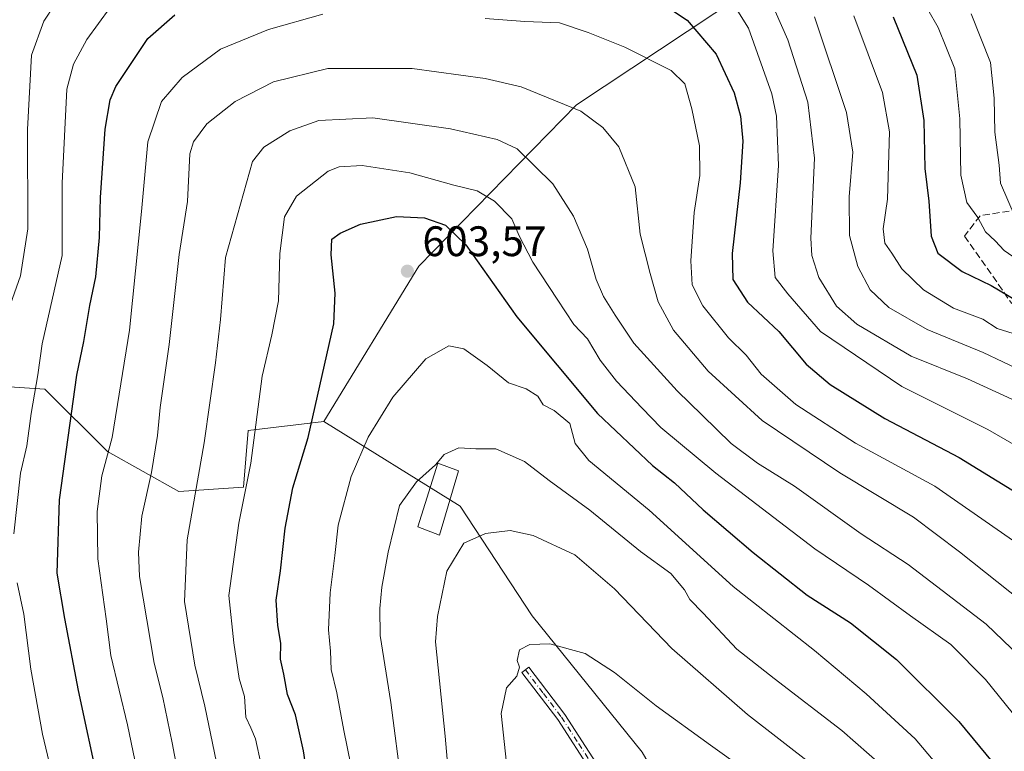
# Model space of a CAD drawing. Units: metres. Extents: x 606798 to 610239, y 4770909 to 4773276.
# Drawn here: x 609146 to 609377, y 4772030 to 4772202 of the extents above; entities that cross this region are included whole.
import ezdxf

# ---------------------------------------------------------------- set-up
doc = ezdxf.new("R2010")
doc.units = ezdxf.units.M
doc.header["$MEASUREMENT"] = 0
doc.linetypes.add('DGN Style 3', pattern=[2.307223, 1.648017, -0.659207])
doc.linetypes.add('DGN Style 4', pattern=[2.638475, 1.318413, -0.659207, 0.001648, -0.659207])
for name, color, linetype, lineweight in [('Arbolado forestal CxS', 92, 'Continuous', 0), ('Camino Cxs', 7, 'Continuous', 0), ('Camino eje', 30, 'DGN Style 4', 13), ('Curva de nivel maestra', 30, 'Continuous', 30), ('Curva de nivel normal', 30, 'Continuous', 0), ('Edificación Cxs', 1, 'Continuous', 13), ('Pastizal CxS', 92, 'Continuous', 0), ('Punto de cota en terreno', 7, 'Continuous', 0), ('Rótulo de punto de cota en terreno', 7, 'Continuous', 0), ('Senda', 7, 'DGN Style 3', 0)]:
    doc.layers.add(name, color=color, linetype=linetype, lineweight=lineweight)
doc.styles.add('Style-Arial', font='txt')

# ---------------------------------------------------------------- blocks, each defined once
blk = doc.blocks.new('*U7')
at = {"layer": 'Arbolado forestal CxS', "color": 92, "linetype": 'Continuous', "lineweight": 0}
blk.add_polyline3d([(609315.6981, 4772207.8639, 568.3063), (609276.6761, 4772181.9681, 584.4617), (609239.7295, 4772144.0413, 602.6593), (609217.3725, 4772107.5753, 600.2361), (609199.6155, 4772105.4385, 593.6104), (609198.5317, 4772092.0973, 593.9387), (609183.3995, 4772091.0787, 587.5709), (609166.6317, 4772100.5109, 579.0213), (609151.9597, 4772115.1833, 570.3596), (609135.1915, 4772116.2319, 561.7398)], dxfattribs=at)
blk = doc.blocks.new('5PATER')
at = {"layer": 'Punto de cota en terreno', "linetype": 'Continuous', "lineweight": 0}
h = blk.add_hatch(color=51, dxfattribs=at)
edge = h.paths.add_edge_path()
edge.add_ellipse((0, 0), major_axis=(-0.11, -0.111), ratio=0.999422, start_angle=0, end_angle=360)

msp = doc.modelspace()

# ---------------------------------------------------------------- linework, layer by layer
at = {"layer": 'Arbolado forestal CxS', "color": 92, "linetype": 'Continuous', "lineweight": 0}
for points in [[(609381.6857, 4771843.2853, 652.3624), (609365.8101, 4771856.7531, 651.2586), (609355.8993, 4771875.7941, 646.6195), (609346.6769, 4771897.0059, 643.4601), (609339.2993, 4771916.3733, 641.2511), (609323.7633, 4771936.0927, 638.1119), (609317.5433, 4771960.0757, 635.5085), (609312.5733, 4771978.0893, 632.9605), (609307.7795, 4772002.7771, 628.5951), (609292.1529, 4772029.8611, 623.4023), (609266.2927, 4772061.8881, 619.3145), (609249.4145, 4772087.6871, 612.3951), (609217.3725, 4772107.5753, 600.2361), (609239.7295, 4772144.0413, 602.6593), (609276.6761, 4772181.9681, 584.4617), (609315.6981, 4772207.8639, 568.3063)], [(609315.6981, 4772207.8639, 568.3063), (609276.6761, 4772181.9681, 584.4617), (609239.7295, 4772144.0413, 602.6593), (609217.3725, 4772107.5753, 600.2361)], [(609217.3725, 4772107.5753, 600.2361), (609199.6155, 4772105.4385, 593.6104), (609198.5317, 4772092.0973, 593.9387), (609183.3995, 4772091.0787, 587.5709), (609166.6317, 4772100.5109, 579.0213), (609151.9597, 4772115.1833, 570.3596), (609135.1915, 4772116.2319, 561.7398)], [(609217.3725, 4772107.5753, 600.2361), (609249.4145, 4772087.6871, 612.3951), (609266.2927, 4772061.8881, 619.3145), (609292.1529, 4772029.8611, 623.4023), (609307.7795, 4772002.7771, 628.5951), (609312.5733, 4771978.0893, 632.9605), (609317.5433, 4771960.0757, 635.5085), (609323.7633, 4771936.0927, 638.1119), (609339.2993, 4771916.3733, 641.2511), (609346.6769, 4771897.0059, 643.4601), (609355.8993, 4771875.7941, 646.6195), (609365.8101, 4771856.7531, 651.2586)]]:
    msp.add_polyline3d(points, dxfattribs=at)
at = {"layer": 'Camino Cxs', "color": 7, "linetype": 'Continuous', "lineweight": 0}
msp.add_polyline3d([(609280.4101, 4772025.0601, 625.9637), (609272.3601, 4772037.5301, 623.8086), (609263.9101, 4772048.6201, 624.8369), (609265.5001, 4772049.8401, 626.3856), (609273.9801, 4772038.7001, 625.008), (609282.1001, 4772026.1301, 625.494)], dxfattribs=at)
msp.add_polyline3d([(609280.4101, 4772025.0601, 625.9637), (609272.3601, 4772037.5301, 623.8086), (609263.9101, 4772048.6201, 624.8369), (609265.5001, 4772049.8401, 626.3856), (609273.9801, 4772038.7001, 625.008), (609282.1001, 4772026.1301, 625.494)], dxfattribs=at)
at = {"layer": 'Camino eje', "color": 30, "linetype": 'DGN Style 4', "lineweight": 13}
msp.add_polyline3d([(609264.7051, 4772049.2301, 625.4567), (609268.9301, 4772043.6851, 624.4301), (609273.1701, 4772038.1151, 624.3728), (609277.2301, 4772031.8301, 625.5707), (609281.2551, 4772025.5951, 625.7124)], dxfattribs=at)
at = {"layer": 'Curva de nivel maestra', "color": 30, "linetype": 'Continuous', "lineweight": 30, "flags": 128}
for points, elevation in [([(609293.12, 4772208.2201), (609302.71, 4772201.8001), (609309.49, 4772193.8501), (609313.71, 4772184.7601), (609315.22, 4772179.3101), (609315.71, 4772173.3801), (609315.12, 4772163.6201), (609313.24, 4772147.0401), (609313.41, 4772140.9001), (609316.85, 4772135.5501), (609324.23, 4772128.7101), (609330.6, 4772121.0001), (609336.27, 4772116.2201), (609349.04, 4772108.2801), (609366.55, 4772099.1201), (609379.9, 4772090.8801)], 575), ([(609164.6, 4772022.1601), (609159.82, 4772044.3801), (609156.63, 4772061.3101), (609154.82, 4772071.8901), (609155.39, 4772089.1301), (609159.46, 4772118.4601), (609161.08, 4772126.3201), (609162.49, 4772134.7901), (609163.87, 4772141.5401), (609164.79, 4772150.7601), (609164.97, 4772160.1501), (609166.06, 4772176.2101), (609167.22, 4772183.0901), (609168.6, 4772186.2201), (609176.09, 4772197.5401), (609182.42, 4772203.0601)], 575), ([(609351.04, 4772202.6401), (609356.57, 4772188.8701), (609358.25, 4772178.2201), (609358.47, 4772166.9501), (609359.38, 4772159.2801), (609359.98, 4772151.0601), (609361.52, 4772147.1001), (609367.22, 4772142.8001), (609374, 4772139.5101), (609380, 4772135.9601)], 550), ([(609214.67, 4772016.7901), (609212.66, 4772030.2201), (609210.72, 4772038.6201), (609208.86, 4772043.4201), (609208.01, 4772048.2401), (609207.22, 4772051.7001), (609207.3, 4772055.5201), (609206.6, 4772059.6101), (609206.24, 4772065.5601), (609207.25, 4772072.4901), (609208.31, 4772082.4901), (609210.12, 4772092.0101), (609213.73, 4772103.8301), (609219.74, 4772130.4601), (609220.1, 4772137.7301), (609219.1, 4772146.6701), (609219.26, 4772150.4001), (609221.24, 4772151.8301), (609226.04, 4772153.9101), (609234.43, 4772155.7101), (609241, 4772155.4301), (609245.98, 4772153.6801), (609250.74, 4772149.0901), (609262.74, 4772132.1701), (609281.6, 4772109.4401), (609294.56, 4772097.2201), (609299.74, 4772093.1401), (609306.46, 4772086.8201), (609318.17, 4772076.7701), (609330.82, 4772066.7201), (609341.01, 4772060.2501), (609351.78, 4772051.6801), (609366.46, 4772037.0701), (609381.02, 4772019.4301)], 600)]:
    msp.add_lwpolyline(points, dxfattribs=dict(at, elevation=elevation))
at = {"layer": 'Curva de nivel normal', "color": 30, "linetype": 'Continuous', "lineweight": 0, "flags": 128}
for points, elevation in [([(609318.6, 4772214.82), (609326.31, 4772197.2), (609331.01, 4772182.57), (609332.54, 4772169.43), (609331.72, 4772150.64), (609331.93, 4772146.54), (609333.6, 4772141.38), (609337.76, 4772134.67), (609342.54, 4772130.38), (609355.22, 4772122.92), (609368.48, 4772117.59), (609389.3, 4772108.01)], 565), ([(609141.89, 4772129.58), (609146.2, 4772141.79), (609147.9, 4772152.79), (609147.86, 4772176.18), (609148.8, 4772193.62), (609151.66, 4772201.61), (609156.89, 4772209.47)], 565), ([(609311.46, 4772209.02), (609317.06, 4772199.96), (609322.59, 4772184.54), (609323.61, 4772179.31), (609324.13, 4772167.7), (609322.81, 4772147.63), (609323.33, 4772141.37), (609326.29, 4772137.53), (609333.94, 4772128.72), (609353.05, 4772115.76), (609373.23, 4772105.67), (609386.96, 4772097.75)], 570), ([(609379.1, 4772146.35), (609377.08, 4772147.76), (609374.97, 4772149.99), (609372.67, 4772152.07), (609370.91, 4772155.48), (609368.35, 4772158.97), (609366.91, 4772165.44), (609366.69, 4772178.66), (609365.47, 4772190.37), (609361.58, 4772200.14), (609356.76, 4772208.61)], 545), ([(609144.62, 4772081.18), (609146.24, 4772095.4), (609147.68, 4772101.87), (609148.68, 4772109.44), (609150.3, 4772118.53), (609151.27, 4772125.83), (609155.96, 4772146.52), (609156, 4772163.57), (609157.05, 4772185.64), (609158.65, 4772191.47), (609161.78, 4772197.31), (609167.24, 4772204.78)], 570), ([(609217.18, 4772203.26), (609204.38, 4772199.63), (609193.16, 4772195), (609184.13, 4772188.38), (609179.33, 4772182.73), (609176.08, 4772173.27), (609174.63, 4772156.88), (609171.77, 4772128.97), (609167.72, 4772103.81), (609165.27, 4772094.79), (609164.17, 4772086.4), (609164.37, 4772075.26), (609166.29, 4772061.23), (609167.4, 4772052.6), (609171.29, 4772036.32), (609178.14, 4772003.48)], 580), ([(609385.97, 4772117.2), (609372.16, 4772123.73), (609359.04, 4772129.13), (609350.04, 4772134.34), (609345.66, 4772138.49), (609342.73, 4772143.96), (609340.82, 4772151.24), (609340.68, 4772160.34), (609341.58, 4772170.82), (609340.07, 4772180.1), (609332.54, 4772202.64)], 560), ([(609341.79, 4772202.84), (609348.56, 4772184.85), (609350.17, 4772175.59), (609349.72, 4772159.76), (609348.67, 4772152.79), (609349.1, 4772149.47), (609350.75, 4772147.1), (609353.04, 4772143.39), (609358.12, 4772138.49), (609365.2, 4772134.18), (609372.08, 4772131.61), (609375.41, 4772129.39), (609379.22, 4772128.2)], 555), ([(609369.32, 4772203.33), (609373.87, 4772191.92), (609374.76, 4772183.53), (609374.9, 4772175.48), (609375.88, 4772167.76), (609376.2, 4772163.51), (609379.65, 4772155.53)], 540), ([(609383.68, 4772076.48), (609360.8, 4772092.37), (609342.16, 4772102.46), (609328.17, 4772111.56), (609320.03, 4772118.65), (609316.56, 4772123.1), (609312.42, 4772127.17), (609306.36, 4772134.71), (609303.84, 4772139.65), (609303.52, 4772145.32), (609304.36, 4772156.65), (609305.62, 4772165.32), (609305.55, 4772172.31), (609303.8, 4772180.97), (609302.15, 4772186.88), (609298.9, 4772190.04), (609288.08, 4772195.48), (609279.41, 4772198.92), (609272.7, 4772201.23), (609264.62, 4772201.54), (609255.27, 4772202.19)], 580), ([(609185.12, 4772014.72), (609181.82, 4772032.07), (609179.59, 4772042.73), (609177.58, 4772050.8), (609174.16, 4772071.15), (609173.88, 4772076.88), (609174.72, 4772085.31), (609176.93, 4772095.57), (609178.34, 4772104.24), (609178.96, 4772110.85), (609181.11, 4772125.62), (609183.48, 4772146.81), (609185.38, 4772159.22), (609185.95, 4772170.42), (609186.83, 4772173.26), (609189.93, 4772177.5), (609196.62, 4772182.75), (609205.59, 4772187.38), (609218.34, 4772190.5), (609238.12, 4772190.46), (609255.24, 4772188.13), (609263.69, 4772186.17), (609277.76, 4772180.48), (609282.92, 4772176.62), (609286.62, 4772172.09), (609290.44, 4772162.65), (609291.66, 4772151.59), (609294.02, 4772142.3), (609295.9, 4772135.65), (609299.51, 4772128.98), (609307.64, 4772119.36), (609320.32, 4772107.75), (609338.53, 4772095.48), (609355.79, 4772085.06), (609366.56, 4772076.91), (609381.49, 4772065.09)], 585), ([(609193.57, 4772021.02), (609189.44, 4772040.7), (609187.1, 4772050.34), (609184.71, 4772065.27), (609185.3, 4772079.74), (609189.29, 4772102.55), (609191.95, 4772121.37), (609193.18, 4772131.53), (609194.36, 4772146.04), (609200.68, 4772168.61), (609203.31, 4772171.98), (609209.39, 4772175.85), (609216.23, 4772178.26), (609228.89, 4772178.86), (609247.13, 4772176.33), (609258.12, 4772173.77), (609262.76, 4772171.58), (609271.12, 4772163.4), (609275.99, 4772155.77), (609279.32, 4772148.02), (609281.35, 4772140.92), (609283.04, 4772136.94), (609285.82, 4772132.54), (609290.13, 4772125.98), (609300.34, 4772114.72), (609306.22, 4772109.07), (609313.01, 4772102.37), (609319.22, 4772097.74), (609327.84, 4772092.4), (609343.54, 4772081.18), (609354.53, 4772074), (609372.84, 4772059.95), (609384.74, 4772048.5)], 590), ([(609382.22, 4772035.13), (609372.72, 4772046.95), (609364.59, 4772055.16), (609355.06, 4772061.94), (609345.24, 4772069.07), (609332.61, 4772077.61), (609309.39, 4772095.44), (609296.48, 4772106.18), (609292.14, 4772110.68), (609286.08, 4772117), (609282.29, 4772121.98), (609279.28, 4772126.98), (609276.06, 4772130.32), (609272.14, 4772136.32), (609266.44, 4772144.98), (609263.27, 4772151.19), (609261.56, 4772155.17), (609257.43, 4772159.34), (609253.39, 4772161.76), (609247.94, 4772163.04), (609237.59, 4772165.95), (609226.42, 4772167.68), (609220.98, 4772167.39), (609218.44, 4772166.38), (609210.98, 4772160.48), (609208.15, 4772155.64), (609207.09, 4772147.05), (609206.75, 4772135.92), (609205.22, 4772127.88), (609202.96, 4772118.17), (609200.26, 4772097.74), (609197.43, 4772083.68), (609195.1, 4772066.66), (609196.3, 4772055.54), (609197.54, 4772047.18), (609198.77, 4772042.98), (609199.1, 4772038.1), (609200.27, 4772035.62), (609201.35, 4772033.02), (609202.7, 4772026.93)], 595), ([(609223.78, 4772026.91), (609222.13, 4772034.94), (609220.44, 4772043.82), (609219.1, 4772049.3), (609218.99, 4772053.59), (609218.5, 4772058.59), (609218.92, 4772067.29), (609220.02, 4772076.07), (609220.77, 4772083.19), (609223.84, 4772094.65), (609227.79, 4772103.89), (609233.63, 4772113.29), (609241.34, 4772122.25), (609246.78, 4772125.3), (609250.24, 4772124.61), (609255.75, 4772120.72), (609260.75, 4772116.64), (609264.91, 4772115.19), (609267.65, 4772113.54), (609268.92, 4772111.46), (609271.47, 4772110.13), (609275.17, 4772107.12), (609276.38, 4772102.41), (609279.62, 4772098.43), (609293.79, 4772086.74), (609313.46, 4772068.77), (609332.54, 4772053.78), (609344.69, 4772043.6), (609356.19, 4772033.03), (609371.96, 4772014.3)], 605), ([(609348.59, 4772026.48), (609339, 4772034.99), (609323.11, 4772047.2), (609314.34, 4772054.09), (609306.41, 4772062.54), (609303.28, 4772065.72), (609302.02, 4772068.02), (609298.82, 4772071.84), (609291.76, 4772077.03), (609279.8, 4772086.71), (609270.33, 4772093.67), (609264.48, 4772098.19), (609257.75, 4772101.15), (609253.08, 4772101.12), (609249.09, 4772101.37), (609245.63, 4772099.78), (609243.58, 4772097.35), (609239.19, 4772093.37), (609235.19, 4772087.84), (609232.52, 4772076.83), (609231.01, 4772068.65), (609230.58, 4772063.65), (609230.62, 4772057.32), (609233.12, 4772041.51), (609235.75, 4772021.65)], 610), ([(609332.28, 4772026.75), (609316.85, 4772038.71), (609299.07, 4772054.27), (609285.66, 4772068.28), (609276.35, 4772076.2), (609266.5, 4772080.81), (609261.11, 4772081.95), (609255.34, 4772081.25), (609250.24, 4772078.94), (609246.25, 4772072.43), (609244.07, 4772061.76), (609243.65, 4772055.76), (609245.85, 4772033.65), (609246.53, 4772026.42)], 615), ([(609138.47, 4771805.07), (609146.24, 4771817.48), (609162.5, 4771846.78), (609168.72, 4771859.77), (609171.24, 4771867.52), (609173.96, 4771875.19), (609175.42, 4771884.32), (609175.43, 4771893), (609175.74, 4771898.32), (609174.82, 4771904.82), (609172.92, 4771921.04), (609166.27, 4771966.33), (609163.34, 4771980.15), (609162.43, 4771985.28), (609160.38, 4771994.65), (609158.12, 4772003.66), (609155, 4772019.02), (609151.4, 4772034.08), (609148.64, 4772049.34), (609146.97, 4772062.32), (609145.44, 4772069.66)], 570), ([(609324.7, 4772019.67), (609308.12, 4772031.5), (609295.41, 4772040.8), (609285.64, 4772048.63), (609278.76, 4772053.02), (609270.44, 4772055.29), (609265.73, 4772055.2), (609263.31, 4772053.94), (609262.75, 4772051.43), (609263.3, 4772049.84), (609262.73, 4772047.72), (609260.27, 4772044.98), (609259.05, 4772038.98), (609260.26, 4772027.32)], 620)]:
    msp.add_lwpolyline(points, dxfattribs=dict(at, elevation=elevation))
at = {"layer": 'Edificación Cxs', "color": 1, "linetype": 'Continuous', "lineweight": 13}
msp.add_polyline3d([(609248.9801, 4772095.9301, 614.7362), (609244.5801, 4772080.8301, 618.5873), (609239.4701, 4772082.8001, 615.2039), (609244.1901, 4772097.7601, 612.3583), (609248.9801, 4772095.9301, 614.7362)], dxfattribs=at)
msp.add_3dface([(609248.9801, 4772095.9301, 618.5873), (609244.5801, 4772080.8301, 618.5873), (609239.4701, 4772082.8001, 618.5873), (609244.1901, 4772097.7601, 618.5873)], dxfattribs=at)
at = {"layer": 'Pastizal CxS', "color": 92, "linetype": 'Continuous', "lineweight": 0}
for points in [[(609135.1915, 4772116.2319, 561.7398), (609151.9597, 4772115.1833, 570.3596), (609166.6317, 4772100.5109, 579.0213), (609183.3995, 4772091.0787, 587.5709), (609198.5317, 4772092.0973, 593.9387), (609199.6155, 4772105.4385, 593.6104), (609217.3725, 4772107.5753, 600.2361), (609249.4145, 4772087.6871, 612.3951), (609266.2927, 4772061.8881, 619.3145), (609292.1529, 4772029.8611, 623.4023)], [(609217.3725, 4772107.5753, 600.2361), (609199.6155, 4772105.4385, 593.6104), (609198.5317, 4772092.0973, 593.9387), (609183.3995, 4772091.0787, 587.5709), (609166.6317, 4772100.5109, 579.0213), (609151.9597, 4772115.1833, 570.3596), (609135.1915, 4772116.2319, 561.7398)], [(609217.3725, 4772107.5753, 600.2361), (609249.4145, 4772087.6871, 612.3951), (609266.2927, 4772061.8881, 619.3145), (609292.1529, 4772029.8611, 623.4023), (609307.7795, 4772002.7771, 628.5951), (609312.5733, 4771978.0893, 632.9605), (609317.5433, 4771960.0757, 635.5085), (609323.7633, 4771936.0927, 638.1119), (609339.2993, 4771916.3733, 641.2511), (609346.6769, 4771897.0059, 643.4601), (609355.8993, 4771875.7941, 646.6195), (609365.8101, 4771856.7531, 651.2586)]]:
    msp.add_polyline3d(points, dxfattribs=at)
at = {"layer": 'Senda', "color": 7, "linetype": 'DGN Style 3', "lineweight": 0}
msp.add_polyline3d([(609394.2263, 4772159.5941, 542.0595), (609371.4721, 4772155.8899, 552.1628), (609367.7679, 4772151.1273, 557.0032), (609378.8805, 4772135.2523, 569.4383)], dxfattribs=at)

# ---------------------------------------------------------------- block references
at = {"layer": 'Arbolado forestal CxS', "color": 92, "linetype": 'Continuous', "lineweight": 0}
msp.add_blockref('*U7', (0, 0), dxfattribs=at)
at = {"layer": 'Punto de cota en terreno', "color": 7, "linetype": 'Continuous', "lineweight": 0, "xscale": 10, "yscale": 10, "zscale": 10}
msp.add_blockref('5PATER', (609237.02, 4772142.87, 603.57), dxfattribs=at)

# ---------------------------------------------------------------- texts
at = {"layer": 'Rótulo de punto de cota en terreno', "color": 7, "linetype": 'Continuous', "lineweight": 0, "style": 'Style-Arial'}
msp.add_text('603,57', height=7, dxfattribs=at).set_placement((609240.5478, 4772146.3978))

doc.saveas('drawing.dxf')
